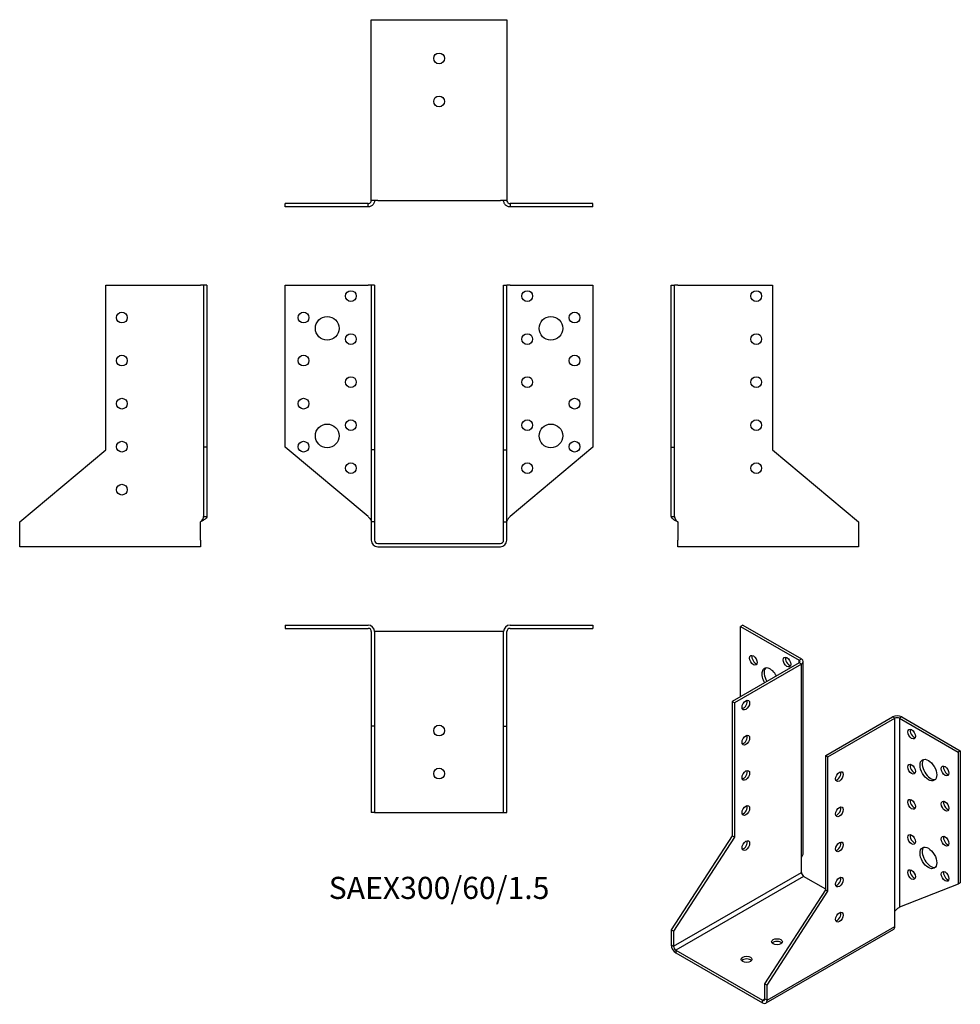
# Model space of a CAD drawing. Units: millimetres. Extents: x -195 to 242, y -214 to 243.
import ezdxf

# ---------------------------------------------------------------- set-up
doc = ezdxf.new("R2010")
doc.units = ezdxf.units.MM
doc.styles.get("Standard").update_dxf_attribs({"font": 'arial.ttf'})

# ---------------------------------------------------------------- blocks, each defined once
blk = doc.blocks.new('SAEX300_60_1.5-Front')
for p, q in [((-71.5, 120), (-33, 120)), ((-71.5, 44.82), (-71.5, 120)), ((-31.5, 120), (-33, 120)), ((-31.5, 120), (-31.5, 43.56)), ((-30, 120), (-31.5, 120)), ((-30, 120), (-30, 43.56)), ((30, 120), (31.5, 120)), ((30, 43.56), (30, 120)), ((31.5, 43.56), (31.5, 120)), ((33, 120), (31.5, 120)), ((33, 120), (71.5, 120)), ((71.5, 120), (71.5, 44.82)), ((-33, 12.52), (-71.5, 44.82)), ((-31.5, 43.56), (-31.5, 10)), ((-30, 43.56), (-31.5, 43.56)), ((-30, 43.56), (-30, 10)), ((30, 43.56), (31.5, 43.56)), ((30, 10), (30, 43.56)), ((31.5, 10), (31.5, 43.56)), ((71.5, 44.82), (33, 12.52)), ((-30, 10), (-31.5, 10)), ((-31.5, 10), (-31.5, 1.5)), ((-30, 10), (-30, 1.5)), ((30, 10), (31.5, 10)), ((30, 1.5), (30, 10)), ((31.5, 1.5), (31.5, 10)), ((-28.5, 0), (28.5, 0)), ((-28.5, -1.5), (28.5, -1.5))]:
    blk.add_line(p, q)
for centre, radius in [((-41, 115), 2.5), ((41, 115), 2.5), ((-63, 105), 2.5), ((-52, 100), 5.5), ((52, 100), 5.5), ((63, 105), 2.5), ((-41, 95), 2.5), ((41, 95), 2.5), ((-63, 85), 2.5), ((63, 85), 2.5), ((-41, 75), 2.5), ((41, 75), 2.5), ((-63, 65), 2.5), ((63, 65), 2.5), ((-52, 50), 5.5), ((-41, 55), 2.5), ((41, 55), 2.5), ((52, 50), 5.5), ((-63, 45), 2.5), ((63, 45), 2.5), ((-41, 35), 2.5), ((41, 35), 2.5)]:
    blk.add_circle(centre, radius)
for centre, radius, start, end in [((-28.5, 1.5), 3, 180, 270), ((-28.5, 1.5), 1.5, 180, 270), ((28.5, 1.5), 3, 270, 0), ((28.5, 1.5), 1.5, 270, 0)]:
    blk.add_arc(centre, radius, start, end)
for points in [[(-33, 12.52), (-32.86, 12.36), (-32.72, 12.21), (-32.3, 11.75), (-32.06, 11.45), (-31.75, 10.96), (-31.66, 10.77), (-31.53, 10.38), (-31.5, 10.19), (-31.5, 10)], [(31.5, 10), (31.5, 10.15), (31.52, 10.3), (31.64, 10.76), (31.8, 11.06), (32.15, 11.56), (32.31, 11.75), (32.64, 12.14), (32.82, 12.33), (33, 12.52)]]:
    blk.add_open_spline(points, degree=3, knots=[0, 0, 0, 0, 0.0626657, 0.0626657, 0.1885913, 0.1885913, 0.2673759, 0.2673759, 0.3461611, 0.3461611, 0.3461611, 0.3461611])
blk = doc.blocks.new('SAEX300_60_1.5-Left')
for p, q in [((0, 120), (1.5, 120)), ((0, 44.82), (0, 120)), ((3, 120), (1.5, 120)), ((1.5, 44.82), (1.5, 120)), ((3, 120), (47, 120)), ((47, 120), (47, 43.56)), ((0, 44.82), (1.5, 44.82)), ((0, 12.52), (0, 44.82)), ((1.5, 12.52), (1.5, 44.82)), ((47, 43.56), (87, 10)), ((0, 12.52), (1.09, 12.52)), ((1.09, 12.52), (1.5, 12.52)), ((3, 10), (3, 1.5)), ((87, 10), (87, 1.5)), ((3, -1.5), (3, 1.5)), ((87, 1.5), (87, -1.5)), ((87, -1.5), (3, -1.5))]:
    blk.add_line(p, q)
for centre in [(39.5, 115), (39.5, 95), (39.5, 75), (39.5, 55), (39.5, 35)]:
    blk.add_circle(centre, 2.5)
for points, knots in [([(3, 10), (2.78, 10.12), (2.56, 10.24), (1.91, 10.59), (1.5, 10.82), (0.81, 11.3), (0.52, 11.53), (0.22, 11.89), (0.14, 12.02), (0.03, 12.27), (0, 12.39), (0, 12.52)], [0, 0, 0, 0, 0.0751895, 0.0751895, 0.2259653, 0.2259653, 0.376735, 0.376735, 0.4562336, 0.4562336, 0.5357325, 0.5357325, 0.5357325, 0.5357325]), ([(1.5, 12.52), (1.5, 12.36), (1.52, 12.21), (1.64, 11.75), (1.8, 11.45), (2.15, 10.96), (2.31, 10.77), (2.64, 10.38), (2.82, 10.19), (3, 10)], [0, 0, 0, 0, 0.0626657, 0.0626657, 0.1885913, 0.1885913, 0.2673759, 0.2673759, 0.3461611, 0.3461611, 0.3461611, 0.3461611])]:
    blk.add_open_spline(points, degree=3, knots=knots)
blk = doc.blocks.new('SAEX300_60_1.5-Right')
for p, q in [((-47, 43.56), (-47, 120)), ((-47, 120), (-3, 120)), ((-1.5, 120), (-3, 120)), ((-1.5, 120), (-1.5, 44.82)), ((0, 120), (-1.5, 120)), ((0, 120), (0, 44.82)), ((-87, 10), (-47, 43.56)), ((-1.5, 44.82), (-1.5, 12.52)), ((0, 44.82), (-1.5, 44.82)), ((0, 44.82), (0, 12.52)), ((-87, 1.5), (-87, 10)), ((-3, 1.5), (-3, 10)), ((-1.5, 12.52), (-1.09, 12.52)), ((-1.09, 12.52), (0, 12.52)), ((-87, -1.5), (-87, 1.5)), ((-3, 1.5), (-3, -1.5)), ((-3, -1.5), (-87, -1.5))]:
    blk.add_line(p, q)
for centre in [(-39.5, 105), (-39.5, 85), (-39.5, 65), (-39.5, 45), (-39.5, 25)]:
    blk.add_circle(centre, 2.5)
for points, knots in [([(0, 12.52), (0, 12.4), (-0.02, 12.28), (-0.17, 11.93), (-0.36, 11.69), (-0.91, 11.22), (-1.25, 10.99), (-1.86, 10.62), (-2.08, 10.5), (-2.53, 10.25), (-2.77, 10.12), (-3, 10)], [0, 0, 0, 0, 0.0751895, 0.0751895, 0.2259653, 0.2259653, 0.376735, 0.376735, 0.4562336, 0.4562336, 0.5357325, 0.5357325, 0.5357325, 0.5357325]), ([(-3, 10), (-2.86, 10.15), (-2.72, 10.3), (-2.3, 10.76), (-2.06, 11.06), (-1.75, 11.56), (-1.66, 11.75), (-1.53, 12.14), (-1.5, 12.33), (-1.5, 12.52)], [0, 0, 0, 0, 0.0626657, 0.0626657, 0.1885913, 0.1885913, 0.2673759, 0.2673759, 0.3461611, 0.3461611, 0.3461611, 0.3461611])]:
    blk.add_open_spline(points, degree=3, knots=knots)
blk = doc.blocks.new('SAEX300_60_1.5-Top')
for p, q in [((-71.5, 0), (-33, 0)), ((-71.5, 0), (-71.5, -1.5)), ((33, 0), (71.5, 0)), ((71.5, 0), (71.5, -1.5)), ((-71.5, -1.5), (-33, -1.5)), ((-31.5, -3), (-31.5, -47)), ((-30, -3), (-30, -47)), ((-28.5, -3), (-30, -3)), ((28.5, -3), (-28.5, -3)), ((30, -3), (28.5, -3)), ((30, -47), (30, -3)), ((31.5, -47), (31.5, -3)), ((33, -1.5), (71.5, -1.5)), ((-31.5, -47), (-31.5, -87)), ((-30, -47), (-31.5, -47)), ((-30, -47), (-30, -87)), ((30, -47), (31.5, -47)), ((30, -87), (30, -47)), ((31.5, -87), (31.5, -47)), ((-30, -87), (-31.5, -87)), ((-30, -87), (-28.5, -87)), ((-28.5, -87), (28.5, -87)), ((28.5, -87), (30, -87)), ((30, -87), (31.5, -87))]:
    blk.add_line(p, q)
for centre in [(0, -49), (0, -69)]:
    blk.add_circle(centre, 2.5)
for centre, radius, start, end in [((-33, -3), 3, 0, 90), ((-33, -3), 1.5, 0, 90), ((33, -3), 3, 90, 180), ((33, -3), 1.5, 90, 180)]:
    blk.add_arc(centre, radius, start, end)
blk = doc.blocks.new('SAEX300_60_1.5-Bottom')
for p, q in [((-31.5, 87), (-28.5, 87)), ((-31.5, 3), (-31.5, 87)), ((-28.5, 87), (28.5, 87)), ((28.5, 87), (31.5, 87)), ((31.5, 87), (31.5, 3)), ((-33, 1.5), (-71.5, 1.5)), ((-71.5, 0), (-71.5, 1.5)), ((-33, 0), (-71.5, 0)), ((-33, 1.09), (-33, 1.5)), ((-33, 0), (-33, 1.09)), ((-28.5, 3), (-31.5, 3)), ((-28.5, 3), (28.5, 3)), ((31.5, 3), (28.5, 3)), ((71.5, 1.5), (33, 1.5)), ((33, 1.5), (33, 1.09)), ((33, 1.09), (33, 0)), ((71.5, 0), (33, 0)), ((71.5, 0), (71.5, 1.5))]:
    blk.add_line(p, q)
for centre in [(0, 69), (0, 49)]:
    blk.add_circle(centre, 2.5)
for points, knots in [([(-30, 3), (-30, 2.78), (-30.02, 2.56), (-30.17, 1.91), (-30.36, 1.5), (-30.91, 0.81), (-31.25, 0.52), (-31.86, 0.22), (-32.08, 0.14), (-32.53, 0.03), (-32.77, 0), (-33, 0)], [0, 0, 0, 0, 0.0751895, 0.0751895, 0.2259653, 0.2259653, 0.376735, 0.376735, 0.4562336, 0.4562336, 0.5357325, 0.5357325, 0.5357325, 0.5357325]), ([(-33, 1.5), (-32.86, 1.5), (-32.72, 1.52), (-32.3, 1.64), (-32.06, 1.8), (-31.75, 2.15), (-31.66, 2.31), (-31.53, 2.64), (-31.5, 2.82), (-31.5, 3)], [0, 0, 0, 0, 0.0626657, 0.0626657, 0.1885913, 0.1885913, 0.2673759, 0.2673759, 0.3461611, 0.3461611, 0.3461611, 0.3461611]), ([(33, 0), (32.78, 0), (32.56, 0.02), (31.91, 0.17), (31.5, 0.36), (30.81, 0.91), (30.52, 1.25), (30.22, 1.86), (30.14, 2.08), (30.03, 2.53), (30, 2.77), (30, 3)], [0, 0, 0, 0, 0.0751895, 0.0751895, 0.2259653, 0.2259653, 0.376735, 0.376735, 0.4562336, 0.4562336, 0.5357325, 0.5357325, 0.5357325, 0.5357325]), ([(31.5, 3), (31.5, 2.86), (31.52, 2.72), (31.64, 2.3), (31.8, 2.06), (32.15, 1.75), (32.31, 1.66), (32.64, 1.53), (32.82, 1.5), (33, 1.5)], [0, 0, 0, 0, 0.0626657, 0.0626657, 0.1885913, 0.1885913, 0.2673759, 0.2673759, 0.3461611, 0.3461611, 0.3461611, 0.3461611])]:
    blk.add_open_spline(points, degree=3, knots=knots)
blk = doc.blocks.new('SAEX300_60_1.5-ISO')
for p, q in [((-19.8, 96.55), (-20.86, 95.94)), ((-19.8, 96.55), (7.42, 80.83)), ((-20.86, 95.94), (6.36, 80.22)), ((-20.86, 63.28), (-20.86, 95.94)), ((6.36, 79), (-24.75, 61.03)), ((7.42, 78.38), (-23.69, 60.42)), ((6.36, 80.22), (7.42, 80.83)), ((6.36, 79), (6.36, 80.22)), ((7.42, 78.38), (6.36, 79)), ((7.42, -11.43), (7.42, 78.38)), ((8.3, -9.18), (8.3, 79.61)), ((-24.75, 61.03), (-24.75, -1.38)), ((-23.69, 60.42), (-24.75, 61.03)), ((-23.69, 60.42), (-23.69, -1.99)), ((18.74, 35.93), (49.85, 53.89)), ((19.8, 35.31), (50.91, 53.28)), ((50.91, 53.28), (49.85, 53.89)), ((50.91, -36.54), (50.91, 53.28)), ((54.09, 53.89), (53.03, 53.28)), ((53.03, 53.28), (80.26, 37.56)), ((53.03, 53.28), (53.03, -34.48)), ((54.09, 53.89), (81.32, 38.17)), ((81.32, 38.17), (80.26, 37.56)), ((80.26, 37.56), (80.26, -23.82)), ((81.32, 38.17), (81.32, -23.21)), ((18.74, 35.93), (19.8, 35.31)), ((18.74, -26.48), (18.74, 35.93)), ((19.8, -27.1), (19.8, 35.31)), ((-24.75, -1.38), (-53.03, -45.11)), ((-23.69, -1.99), (-51.97, -45.72)), ((-23.69, -1.99), (-24.75, -1.38)), ((7.42, -18.37), (7.42, -11.43)), ((-51.97, -52.66), (7.42, -18.37)), ((8.49, -20.21), (-50.91, -54.5)), ((18.74, -26.13), (8.49, -20.21)), ((-9.55, -70.22), (18.74, -26.48)), ((-8.49, -70.83), (19.8, -27.1)), ((18.74, -26.48), (19.8, -27.1)), ((80.26, -23.82), (53.03, -34.48)), ((81.32, -23.21), (80.26, -23.82)), ((50.91, -43.48), (50.91, -36.54)), ((-51.97, -45.72), (-53.03, -45.11)), ((-53.03, -45.11), (-53.03, -52.05)), ((-51.97, -45.72), (-51.97, -52.66)), ((50.29, -44.85), (-9.11, -79.14)), ((-8.49, -77.77), (50.91, -43.48)), ((-53.03, -52.05), (-51.97, -52.66)), ((-50.91, -54.5), (-10.61, -77.77)), ((-50.91, -54.5), (-50.91, -55.73)), ((-50.91, -55.73), (-10.61, -79)), ((-9.55, -70.22), (-8.49, -70.83)), ((-9.55, -77.16), (-9.55, -70.22)), ((-8.49, -77.77), (-8.49, -70.83)), ((-10.61, -77.77), (-9.55, -77.16)), ((-10.61, -79), (-10.61, -77.77)), ((-9.55, -77.16), (-8.49, -77.77))]:
    blk.add_line(p, q)
for centre, major_axis in [((-14.85, 80.22), (-1.25, 2.17)), ((0.71, 79.4), (-1.25, 2.17)), ((-18.38, 59.4), (-1.25, -2.17)), ((58.69, 45.93), (1.25, -2.17)), ((-18.38, 43.07), (-1.25, -2.17)), ((58.69, 29.6), (1.25, -2.17)), ((66.47, 29.19), (2.75, -4.76)), ((-18.38, 26.74), (-1.25, -2.17)), ((25.1, 26.13), (1.25, 2.17)), ((74.25, 28.78), (1.25, -2.17)), ((58.69, 13.27), (1.25, -2.17)), ((74.25, 12.45), (1.25, -2.17)), ((-18.38, 10.41), (-1.25, -2.17)), ((25.1, 9.8), (1.25, 2.17)), ((-18.38, -5.92), (-1.25, -2.17)), ((25.1, -6.53), (1.25, 2.17)), ((58.69, -3.06), (1.25, -2.17)), ((74.25, -3.88), (1.25, -2.17)), ((66.47, -11.64), (2.75, -4.76)), ((58.69, -19.39), (1.25, -2.17)), ((74.25, -20.21), (1.25, -2.17)), ((25.1, -22.86), (1.25, 2.17)), ((25.1, -39.19), (1.25, 2.17)), ((-3.89, -50.62), (-2.5, 0)), ((-18.03, -58.79), (-2.5, 0))]:
    blk.add_ellipse(centre, major_axis=major_axis, ratio=0.57735)
for centre, major_axis, start_param, end_param in [((-13.79, 80.83), (1.25, -2.17), 3.579742, 5.845036), ((1.77, 80.02), (1.25, -2.17), 3.579742, 5.845036), ((5.3, 79.61), (1.5, 0), 5.497787, 7.068583), ((5.3, 79.61), (3, 0), 5.497787, 7.068583), ((-7.07, 71.65), (-2.75, 4.76), 4.648062, 7.918308), ((-6.01, 72.26), (-2.75, 4.76), 0.194063, 1.635123), ((-14.85, 63.89), (-1.25, 2.17), 6.141288, 6.425082), ((-19.45, 60.01), (1.25, 2.17), 3.579742, 5.845036), ((51.97, 52.66), (3, 0), 0.785398, 2.356194), ((51.97, 52.66), (-1.5, 0), 3.926991, 5.497787), ((59.75, 46.54), (1.25, -2.17), 3.579742, 5.845036), ((-19.45, 43.68), (1.25, 2.17), 3.579742, 5.845036), ((67.53, 29.8), (-2.75, 4.76), 0.194063, 2.94753), ((-19.45, 27.35), (1.25, 2.17), 3.579742, 5.845036), ((24.04, 26.74), (1.25, 2.17), 3.579742, 5.845036), ((59.75, 30.21), (1.25, -2.17), 3.579742, 5.845036), ((75.31, 29.39), (1.25, -2.17), 3.579742, 5.845036), ((59.75, 13.88), (1.25, -2.17), 3.579742, 5.845036), ((75.31, 13.06), (1.25, -2.17), 3.579742, 5.845036), ((-19.45, 11.02), (1.25, 2.17), 3.579742, 5.845036), ((24.04, 10.41), (1.25, 2.17), 3.579742, 5.845036), ((-19.45, -5.31), (1.25, 2.17), 3.579742, 5.845036), ((24.04, -5.92), (1.25, 2.17), 3.579742, 5.845036), ((59.75, -2.45), (1.25, -2.17), 3.579742, 5.845036), ((75.31, -3.27), (1.25, -2.17), 3.579742, 5.845036), ((67.53, -11.02), (-2.75, 4.76), 0.194063, 2.94753), ((59.75, -18.78), (1.25, -2.17), 3.579742, 5.845036), ((75.31, -19.6), (1.25, -2.17), 3.579742, 5.845036), ((8.49, -18.98), (-0.75, 1.3), 0.785398, 2.356194), ((24.04, -22.25), (1.25, 2.17), 3.579742, 5.845036), ((24.04, -38.58), (1.25, 2.17), 3.579742, 5.845036), ((48.79, -42.25), (1.5, -2.6), 0, 0.785398), ((-50.91, -53.28), (-1.5, 2.6), 0.785398, 2.356194), ((-50.91, -53.28), (0.75, -1.3), 3.926991, 5.497787), ((-3.89, -51.85), (-2.5, 0), 3.579742, 5.845036), ((-18.03, -60.01), (-2.5, 0), 3.579742, 5.845036), ((-10.61, -76.55), (0.75, -1.3), 5.497787, 7.068583), ((-10.61, -76.55), (1.5, -2.6), 5.497787, 7.068583)]:
    blk.add_ellipse(centre, major_axis=major_axis, ratio=0.57735, start_param=start_param, end_param=end_param)
for points, knots in [([(7.42, -11.43), (7.58, -11.24), (7.72, -11.05), (8.07, -10.43), (8.23, -10), (8.3, -9.43), (8.3, -9.3), (8.3, -9.18)], [0, 0, 0, 0, 0.0751895, 0.0751895, 0.2259653, 0.2259653, 0.2679298, 0.2679298, 0.2679298, 0.2679298]), ([(50.91, -36.54), (51.01, -36.36), (51.13, -36.18), (51.5, -35.69), (51.79, -35.41), (52.26, -35.02), (52.43, -34.89), (52.76, -34.66), (52.91, -34.57), (53.03, -34.48)], [0, 0, 0, 0, 0.0626657, 0.0626657, 0.1885913, 0.1885913, 0.2673759, 0.2673759, 0.3461611, 0.3461611, 0.3461611, 0.3461611])]:
    blk.add_open_spline(points, degree=3, knots=knots)
blk.add_open_spline([(53.04, -34.48), (53.01, -34.5), (52.99, -34.51), (52.97, -34.53)], degree=3)

msp = doc.modelspace()

# ---------------------------------------------------------------- block references
for name, p in [('SAEX300_60_1.5-Bottom', (0, 156.45)), ('SAEX300_60_1.5-Right', (-107.95, 0)), ('SAEX300_60_1.5-Front', (0, 0)), ('SAEX300_60_1.5-Left', (107.95, 0)), ('SAEX300_60_1.5-Top', (0, -37.95)), ('SAEX300_60_1.5-ISO', (160.98, -134.5))]:
    msp.add_blockref(name, p)

# ---------------------------------------------------------------- texts
at = {"insert": (0, -161.4), "char_height": 10.281, "attachment_point": 5}
msp.add_mtext('SAEX300/60/1.5', dxfattribs=at)

doc.saveas('drawing.dxf')
